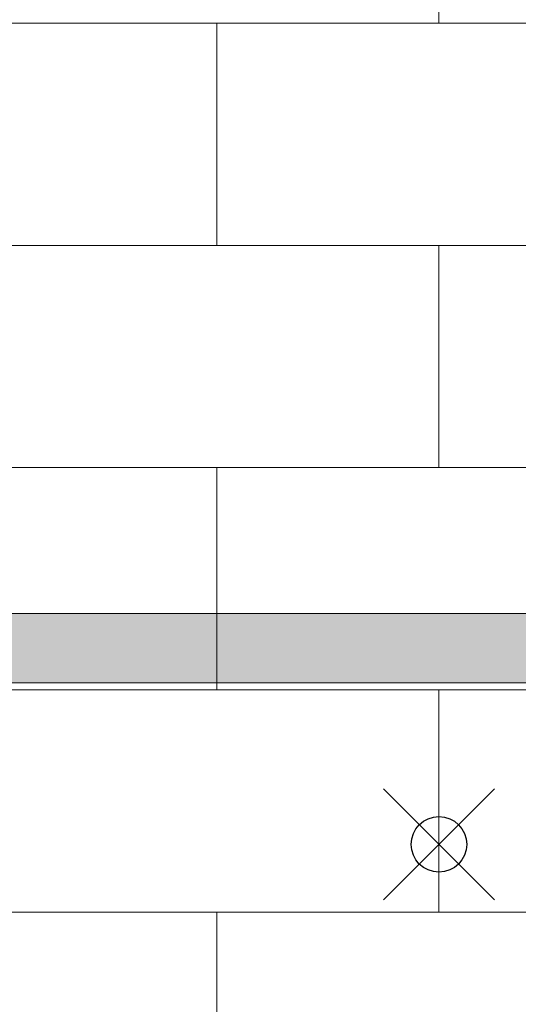
# Model space of a CAD drawing. Units: inches. Extents: x -4 to 891, y -14 to 291.
# Drawn here: x 328 to 337, y 226 to 244 of the extents above; entities that cross this region are included whole.
import ezdxf

# ---------------------------------------------------------------- set-up
doc = ezdxf.new("R2010")
doc.units = ezdxf.units.IN
doc.header["$LTSCALE"] = 0.375
doc.header["$MEASUREMENT"] = 0
doc.header["$PDMODE"] = 35
doc.header["$PDSIZE"] = -1.5
doc.layers.get('0').update_dxf_attribs({"lineweight": 13})
doc.layers.add('FILL-GB', color=254, linetype='Continuous', lineweight=13)
doc.layers.add('OBJECT', color=7, linetype='Continuous', lineweight=13)
doc.layers.add('VPORT', color=5, linetype='Continuous', lineweight=30, plot=False)

# ---------------------------------------------------------------- blocks, each defined once
blk = doc.blocks.new('*U37')
at = {"layer": 'FILL-GB'}
blk.add_hatch(color=256, dxfattribs=at).paths.add_polyline_path([(0, 0.625, 1), (0, -0.625), (36, -0.625, 1), (36, 0.625)])
for points in [[(36, -0.625, 1), (36, 0.625), (0, 0.625, 1), (0, -0.625)], [(36, 0.625), (0, 0.625, 1), (0, -0.625), (36, -0.625, 1)]]:
    blk.add_lwpolyline(points, format="xyb", close=True)
blk = doc.blocks.new('A$C4FB82FA6')
for p, q in [((46.011, 66.13), (46.011, 62.13)), ((42.011, 58.13), (42.011, 62.13)), ((46.011, 58.13), (46.011, 54.13)), ((42.011, 50.13), (42.011, 54.13)), ((46.011, 50.13), (46.011, 46.13)), ((42.011, 42.13), (42.011, 46.13))]:
    blk.add_line(p, q)
at = {"layer": 'OBJECT'}
for p, q in [((75.886, 62.13), (16.136, 62.13)), ((75.886, 58.13), (16.136, 58.13)), ((75.886, 54.13), (16.136, 54.13)), ((75.886, 50.13), (16.136, 50.13)), ((75.886, 46.13), (16.136, 46.13))]:
    blk.add_line(p, q, dxfattribs=at)
blk.add_blockref('*U37', (21.761, 50.88), dxfattribs=at)

msp = doc.modelspace()

# ---------------------------------------------------------------- linework, layer by layer
at = {"layer": 'VPORT', "color": 2}
msp.add_point((335.685, 228.839), dxfattribs=at)

# ---------------------------------------------------------------- block references
at = {"layer": 'OBJECT'}
msp.add_blockref('A$C4FB82FA6', (289.674, 181.488), dxfattribs=at)

doc.saveas('drawing.dxf')
